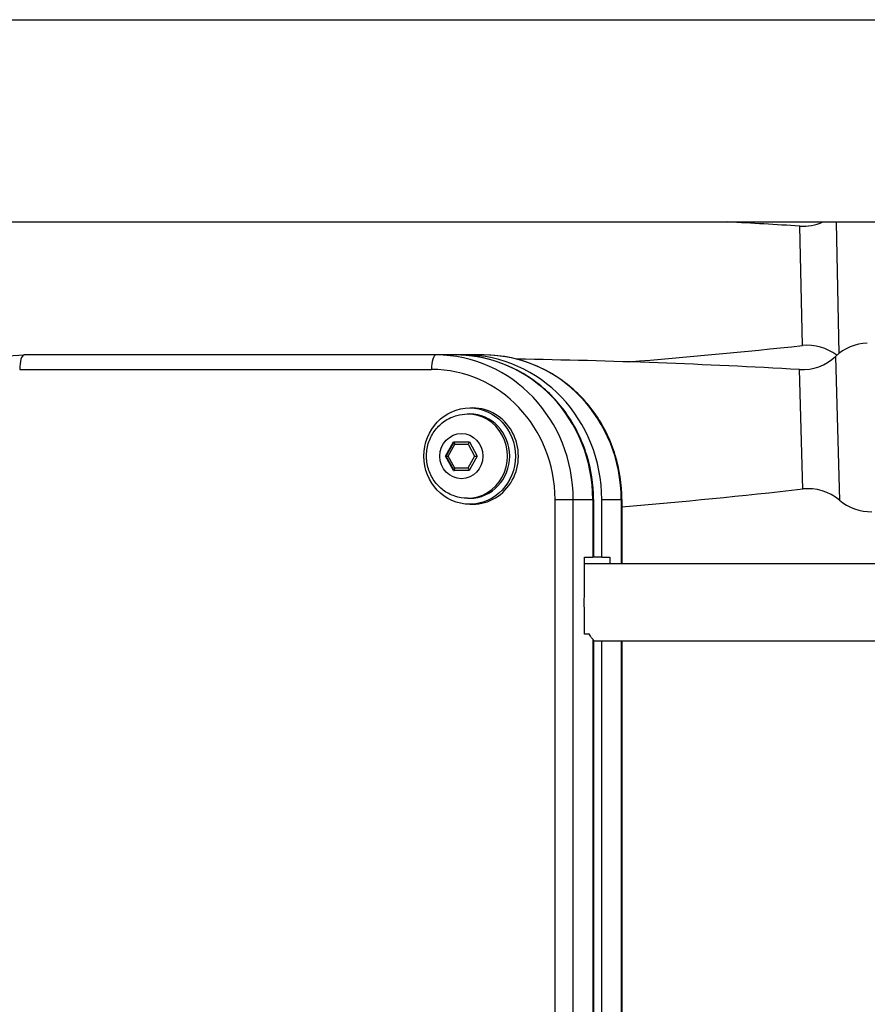
# Model space of a CAD drawing. Units: millimetres. Extents: x -3832 to 3911, y -4907 to 4342.
# Drawn here: x -35 to 141, y -1204 to -999 of the extents above; entities that cross this region are included whole.
import ezdxf

# ---------------------------------------------------------------- set-up
doc = ezdxf.new("R2010")
doc.units = ezdxf.units.MM
doc.header["$LTSCALE"] = 100
doc.layers.add('SW_Toestellen', color=2, linetype='Continuous')

msp = doc.modelspace()

# ---------------------------------------------------------------- linework, layer by layer
at = {"layer": 'SW_Toestellen'}
for p, q in [((-176.2, -999.04), (151.99, -999.04)), ((-176.2, -1041.04), (151.99, -1041.04)), ((127.78, -1066.71), (127.25, -1041.91)), ((134.78, -1041.17), (135.36, -1068.35)), ((51.69, -1068.67), (-33.84, -1068.67)), ((51.69, -1068.67), (-33.84, -1068.67)), ((55.74, -1068.67), (51.69, -1068.67)), ((57.61, -1068.67), (55.74, -1068.67)), ((61.65, -1068.67), (57.61, -1068.67)), ((134.66, -1069.06), (135.47, -1098.82)), ((-34.77, -1071.67), (50.76, -1071.67)), ((127.87, -1096.5), (127.19, -1071.7)), ((58.24, -1080.92), (58.69, -1080.92)), ((58.69, -1079.67), (59.31, -1079.67)), ((53.68, -1089.66), (55.34, -1086.67)), ((53.82, -1089.66), (55.46, -1086.69)), ((54.23, -1089.67), (55.61, -1087.17)), ((55.34, -1086.67), (58.63, -1086.68)), ((55.61, -1087.17), (58.35, -1087.18)), ((58.35, -1087.18), (59.72, -1089.68)), ((58.63, -1086.68), (60.27, -1089.68)), ((55.32, -1092.67), (53.68, -1089.66)), ((53.82, -1089.66), (53.68, -1089.66)), ((55.44, -1092.65), (53.82, -1089.66)), ((55.6, -1092.17), (54.23, -1089.67)), ((59.72, -1089.68), (58.34, -1092.18)), ((60.27, -1089.68), (58.61, -1092.68)), ((58.61, -1092.68), (55.32, -1092.67)), ((55.32, -1092.67), (55.48, -1092.67)), ((58.61, -1092.68), (55.48, -1092.67)), ((58.34, -1092.18), (55.6, -1092.17)), ((58.24, -1098.42), (58.69, -1098.42)), ((58.69, -1099.67), (59.31, -1099.67)), ((76.41, -1098.67), (80.2, -1098.67)), ((76.41, -1098.67), (76.41, -1738.67)), ((80.2, -1738.67), (80.2, -1098.67)), ((80.2, -1098.67), (84.25, -1098.67)), ((80.2, -1738.67), (80.2, -1098.67)), ((84.25, -1098.67), (84.25, -1110.67)), ((84.4, -1098.67), (84.25, -1098.67)), ((84.25, -1098.67), (84.25, -1110.67)), ((84.4, -1098.67), (84.4, -1110.67)), ((86.12, -1110.67), (86.12, -1098.67)), ((86.12, -1098.67), (90.16, -1098.67)), ((90.16, -1098.67), (90.16, -1112.04)), ((90.16, -1098.67), (90.16, -1112.04)), ((90.16, -1098.67), (90.31, -1098.67)), ((90.31, -1098.67), (90.31, -1112.04)), ((82.53, -1118.3), (82.53, -1110.67)), ((82.53, -1110.67), (84.25, -1110.67)), ((165.61, -1112.04), (82.53, -1112.04)), ((84.4, -1110.67), (84.25, -1110.67)), ((86.12, -1110.67), (84.4, -1110.67)), ((86.12, -1110.67), (87.83, -1110.67)), ((87.83, -1110.67), (87.83, -1112.04)), ((82.53, -1126.67), (82.53, -1121.78)), ((83.57, -1126.67), (82.53, -1126.67)), ((84.25, -1127.7), (84.25, -1410.67)), ((84.25, -1127.7), (84.25, -1410.67)), ((84.4, -1127.92), (84.4, -1410.67)), ((84.4, -1128.04), (166.62, -1128.04)), ((86.12, -1410.67), (86.12, -1128.04)), ((90.16, -1128.04), (90.16, -1412.04)), ((90.16, -1128.04), (90.16, -1412.04)), ((90.31, -1128.04), (90.31, -1412.04))]:
    msp.add_line(p, q, dxfattribs=at)
for centre, radius, start, end in [((37.5, -2450.92), 1411.86, 86.35505, 86.9615), ((127.89, -1031.93), 10, 266.3551, 294.3745), ((-22.15, 337.17), 1411.86, 274.6248, 276.09619), ((128.85, -1076.65), 10, 52.5247, 96.0962), ((141.55, -1076.21), 10, 91.5597, 133.5477), ((127.77, -1061.72), 10, 266.6892, 313.5477), ((45.65, -2481.21), 1411.86, 86.68916, 89.07469), ((-30.26, 306.49), 1411.86, 274.89881, 276.43031), ((128.99, -1106.43), 10, 49.5718, 96.4303), ((141.96, -1091.21), 10, 229.5718, 271.5597)]:
    msp.add_arc(centre, radius, start, end, dxfattribs=at)
for centre, major_axis, ratio, start_param, end_param in [((-33.84, -1071.67), (0, 3), 0.311359, 0, 1.570796), ((51.69, -1071.67), (0, 3), 0.311359, 0, 1.570796), ((51.69, -1098.67), (0, 30), 0.950292, 4.712389, 6.283185), ((51.69, -1098.67), (0, 30), 0.950292, 4.712389, 6.283185), ((55.74, -1098.67), (0, 30), 0.950292, 4.712389, 6.283185), ((55.74, -1098.67), (0, 30), 0.950292, 4.712389, 6.283185), ((57.61, -1098.67), (0, 30), 0.950292, 4.712389, 6.283185), ((61.65, -1098.67), (0, 30), 0.950292, 4.712389, 6.283185), ((61.65, -1098.67), (0, 30), 0.950292, 4.712389, 6.283185), ((50.76, -1098.67), (0, 27), 0.950292, 4.712389, 6.283185), ((58.24, -1089.67), (0, -8.75), 0.950292, 0, 3.141593), ((58.69, -1089.67), (0, 8.75), 0.950292, 3.141593, 6.283185), ((59.31, -1089.67), (0, -10), 0.950292, 0, 3.141593), ((55.76, -1087.17), (0.292, -0.496), 0.235347, 3.04331, 4.574738), ((58.51, -1087.18), (-0.294, -0.494), 0.234704, 3.814824, 4.85122), ((54.39, -1089.67), (0.57, -0.001), 0.00068, 3.141219, 4.435907), ((59.87, -1089.68), (-0.57, 0.001), 0.00068, 1.294315, 2.33071), ((55.75, -1092.17), (0.294, 0.494), 0.234704, 1.709627, 3.279617), ((58.5, -1092.18), (-0.292, 0.496), 0.235347, 1.433145, 2.470066)]:
    msp.add_ellipse(centre, major_axis=major_axis, ratio=ratio, start_param=start_param, end_param=end_param, dxfattribs=at)
for centre, major_axis in [((58.69, -1089.67), (0, -10)), ((56.97, -1089.67), (0, 4.7))]:
    msp.add_ellipse(centre, major_axis=major_axis, ratio=0.950292, dxfattribs=at)
for points, knots in [([(-62.49, -1098.67), (-62.49, -1095.55), (-62.02, -1092.42), (-60.19, -1086.47), (-58.82, -1083.64), (-55.31, -1078.56), (-53.17, -1076.3), (-48.31, -1072.59), (-45.6, -1071.14), (-39.87, -1069.18), (-36.85, -1068.67), (-33.84, -1068.67)], [4.712389, 4.712389, 4.712389, 4.712389, 5.026548, 5.026548, 5.340708, 5.340708, 5.654867, 5.654867, 5.969026, 5.969026, 6.283185, 6.283185, 6.283185, 6.283185]), ([(84.4, -1098.67), (84.4, -1095.55), (83.93, -1092.42), (82.09, -1086.47), (80.72, -1083.64), (77.21, -1078.56), (75.07, -1076.3), (70.21, -1072.59), (67.5, -1071.14), (61.77, -1069.18), (58.76, -1068.67), (55.74, -1068.67)], [4.712389, 4.712389, 4.712389, 4.712389, 5.026548, 5.026548, 5.340708, 5.340708, 5.654867, 5.654867, 5.969026, 5.969026, 6.283185, 6.283185, 6.283185, 6.283185]), ([(90.31, -1098.67), (90.31, -1095.55), (89.84, -1092.42), (88, -1086.47), (86.64, -1083.64), (83.13, -1078.56), (80.98, -1076.3), (76.13, -1072.59), (73.42, -1071.14), (67.69, -1069.18), (64.67, -1068.67), (61.65, -1068.67)], [4.712389, 4.712389, 4.712389, 4.712389, 5.026548, 5.026548, 5.340708, 5.340708, 5.654867, 5.654867, 5.969026, 5.969026, 6.283185, 6.283185, 6.283185, 6.283185]), ([(58.24, -1098.42), (57.34, -1098.42), (56.44, -1098.28), (54.74, -1097.7), (53.93, -1097.28), (52.48, -1096.19), (51.84, -1095.53), (50.79, -1094.02), (50.38, -1093.18), (49.84, -1091.4), (49.7, -1090.46), (49.74, -1088.57), (49.9, -1087.63), (50.52, -1085.85), (50.97, -1085.01), (52.11, -1083.52), (52.79, -1082.88), (54.32, -1081.84), (55.16, -1081.46), (56.76, -1081.02), (57.5, -1080.92), (58.24, -1080.92)], [1.044736, 1.044736, 1.044736, 1.044736, 1.353074, 1.353074, 1.663754, 1.663754, 1.980446, 1.980446, 2.304341, 2.304341, 2.633811, 2.633811, 2.965209, 2.965209, 3.294185, 3.294185, 3.617135, 3.617135, 3.932715, 3.932715, 4.186329, 4.186329, 4.186329, 4.186329]), ([(82.53, -1121.78), (82.53, -1121.72), (82.53, -1121.66), (82.49, -1121.07), (82.48, -1120.53), (82.48, -1119.55), (82.49, -1119.01), (82.53, -1118.42), (82.53, -1118.36), (82.53, -1118.3)], [2.2057701, 2.2057701, 2.2057701, 2.2057701, 2.2222742, 2.2222742, 2.3703384, 2.3703384, 2.5184026, 2.5184026, 2.5349067, 2.5349067, 2.5349067, 2.5349067]), ([(84.25, -1127.7), (84.17, -1127.62), (84.09, -1127.53), (83.87, -1127.24), (83.72, -1126.99), (83.58, -1126.68), (83.58, -1126.68), (83.57, -1126.67)], [1.4049915, 1.4049915, 1.4049915, 1.4049915, 1.4816241, 1.4816241, 1.6298014, 1.6298014, 1.6326896, 1.6326896, 1.6326896, 1.6326896]), ([(84.4, -1127.92), (84.4, -1127.89), (84.39, -1127.87), (84.34, -1127.8), (84.31, -1127.76), (84.26, -1127.71), (84.25, -1127.7), (84.25, -1127.7)], [0.37852754, 0.37852754, 0.37852754, 0.37852754, 0.42194507, 0.42194507, 0.47101133, 0.47101133, 0.47632587, 0.47632587, 0.47632587, 0.47632587])]:
    msp.add_open_spline(points, degree=3, knots=knots, dxfattribs=at)

doc.saveas('drawing.dxf')
